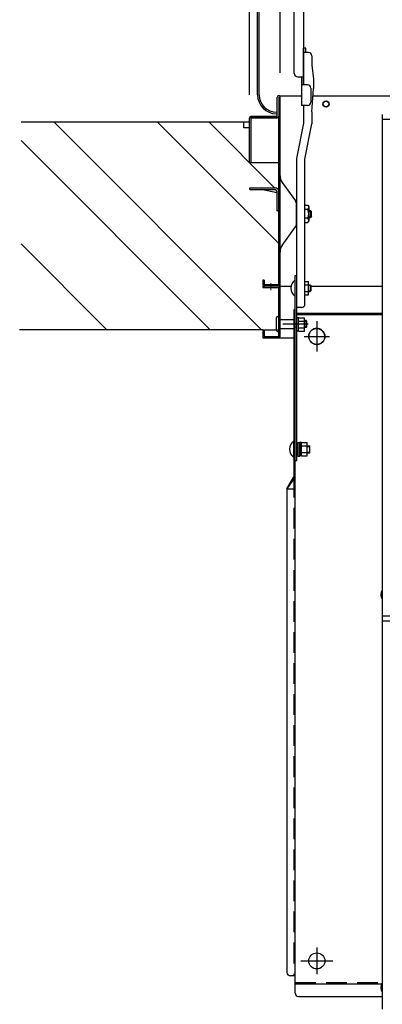
# Model space of a CAD drawing. Extents: x 25122 to 29122, y -93 to 2677.
# Drawn here: x 27664 to 27821, y 1786 to 2214 of the extents above; entities that cross this region are included whole.
import ezdxf

# ---------------------------------------------------------------- set-up
doc = ezdxf.new("R2010")
doc.units = 0
doc.header["$LTSCALE"] = 10
doc.header["$MEASUREMENT"] = 0
for name, pattern in [('CENTER', [12, 5, -0.8, 0.4, -0.8, 5]), ('KIN-CENTER3', [10, 7, -1, 1, -1]), ('KIN-HIDDEN2', [4.5, 3, -1.5])]:
    doc.linetypes.add(name, pattern=pattern)
doc.layers.get('0').update_dxf_attribs({"color": 4, "linetype": 'CONTINUOUS'})
doc.layers.get('DEFPOINTS').update_dxf_attribs({"linetype": 'CONTINUOUS'})
for name, color, linetype in [('02壁', 9, 'CONTINUOUS'), ('1', 3, 'CONTINUOUS'), ('CYA_M', 4, 'CONTINUOUS'), ('CYA_SSD', 134, 'KIN-HIDDEN2'), ('HATCH', 3, 'CONTINUOUS'), ('PARTS_SIN', 171, 'KIN-CENTER3')]:
    doc.layers.add(name, color=color, linetype=linetype)
doc.layers.add('center', color=5, linetype='CENTER', lineweight=18)
doc.layers.add('sunpou', color=7, linetype='CONTINUOUS', lineweight=18)
doc.styles.get("Standard").update_dxf_attribs({"font": 'simplex.shx', "width": 0.7, "bigfont": 'bigfont.shx'})
doc.dimstyles.new('一般寸法', dxfattribs={"dimscale": 5, "dimtxt": 3.5, "dimasz": 1, "dimexe": 0.5, "dimexo": 2, "dimgap": 0.5, "dimtad": 1, "dimdec": 0, "dimzin": 9, "dimdsep": 46, "dimtxsty": 'Standard', "dimblk1": 'ORIGIN', "dimblk2": 'ORIGIN', "dimsah": 1, "dimcen": 1, "dimclrd": 11, "dimclre": 11, "dimclrt": 2, "dimadec": 0, "dimazin": 2, "dimtfac": 1, "dimtdec": 0, "dimtmove": 2, "dimatfit": 3, "dimldrblk": 'OPEN', "dimfxl": 0, "dimtolj": 1, "dimtzin": 9, "dimarcsym": 0})

# ---------------------------------------------------------------- blocks, each defined once
blk = doc.blocks.new('_ORIGIN')
at = {"color": 0, "linetype": 'ByBlock'}
blk.add_line((0, 0), (-1, 0), dxfattribs=at)
blk.add_circle((0, 0), 0.5, dxfattribs=at)
blk = doc.blocks.new('*D9')
at = {"layer": 'DEFPOINTS', "color": 0}
for p in [(28090.19, 2633), (27763.69, 2171.46), (28090.19, 2171.46)]:
    blk.add_point(p, dxfattribs=at)
at = {"layer": 'sunpou', "color": 11, "lineweight": -2}
for p, q in [((27763.69, 2181.46), (27763.69, 2635.5)), ((27768.69, 2633), (28085.19, 2633)), ((28090.19, 2181.46), (28090.19, 2635.5))]:
    blk.add_line(p, q, dxfattribs=at)
at = {"layer": 'sunpou', "color": 11, "lineweight": -2, "xscale": 5, "yscale": 5, "zscale": 5, "rotation": 180}
blk.add_blockref('_ORIGIN', (27763.69, 2633), dxfattribs=at)
at = {"layer": 'sunpou', "color": 11, "lineweight": -2, "xscale": 5, "yscale": 5, "zscale": 5}
blk.add_blockref('_ORIGIN', (28090.19, 2633), dxfattribs=at)
at = {"layer": 'sunpou', "color": 2, "insert": (27926.94, 2644.25), "char_height": 17.5, "attachment_point": 5}
blk.add_mtext('\\A1;枠寸法\u3000653', dxfattribs=at)
blk = doc.blocks.new('_OPEN')
at = {"color": 0, "linetype": 'ByBlock'}
for p, q in [((-1, 0.167), (0, 0)), ((0, 0), (-1, -0.167)), ((0, 0), (-1, 0))]:
    blk.add_line(p, q, dxfattribs=at)
blk = doc.blocks.new('*D10')
at = {"layer": 'DEFPOINTS', "color": 0}
for p in [(28076.94, 2592.93), (27776.94, 2181.06), (28076.94, 2181.06)]:
    blk.add_point(p, dxfattribs=at)
at = {"layer": 'sunpou', "color": 11, "lineweight": -2}
for p, q in [((27776.94, 2191.06), (27776.94, 2595.43)), ((28076.94, 2191.06), (28076.94, 2595.43)), ((27781.94, 2592.93), (28071.94, 2592.93))]:
    blk.add_line(p, q, dxfattribs=at)
at = {"layer": 'sunpou', "color": 11, "lineweight": -2, "xscale": 5, "yscale": 5, "zscale": 5, "rotation": 180}
blk.add_blockref('_ORIGIN', (27776.94, 2592.93), dxfattribs=at)
at = {"layer": 'sunpou', "color": 11, "lineweight": -2, "xscale": 5, "yscale": 5, "zscale": 5}
blk.add_blockref('_ORIGIN', (28076.94, 2592.93), dxfattribs=at)
at = {"layer": 'sunpou', "color": 2, "insert": (27926.94, 2604.18), "char_height": 17.5, "attachment_point": 5}
blk.add_mtext('\\A1;開口寸法\u3000600', dxfattribs=at)

msp = doc.modelspace()

# ---------------------------------------------------------------- linework, layer by layer
for p, q in [((27767.14, 2181.46), (27767.14, 2481.71)), ((27767.89, 2181.46), (27767.89, 2481.71)), ((27787.14, 2264.91), (27787.14, 2185.79)), ((27783.14, 2190.79), (27783.14, 2261.49)), ((27787.14, 2185.79), (27787.14, 2201.79)), ((27787.29, 2185.79), (27787.29, 2201.79)), ((27788.09, 2201.79), (27787.29, 2201.79)), ((27788.09, 2199.87), (27788.09, 2201.79)), ((27789.29, 2199.87), (27787.29, 2199.87)), ((27790.79, 2198.37), (27790.79, 2194.29)), ((27790.79, 2194.29), (27791.54, 2188.29)), ((27784.64, 2189.29), (27787.14, 2189.29)), ((27786.34, 2189.29), (27786.34, 2176.79)), ((27791.54, 2188.29), (27791.54, 2184.2)), ((27788.84, 2185.79), (27786.34, 2185.79)), ((27790.34, 2184.29), (27790.34, 2178.29)), ((27790.79, 2173.99), (27791.54, 2184.2)), ((27775.74, 2172.06), (27775.74, 2180.46)), ((27776.34, 2181.06), (27786.34, 2181.06)), ((27776.34, 2180.46), (27776.34, 2172.06)), ((27776.94, 2098.31), (27776.94, 2181.06)), ((27791.31, 2181.06), (27926.94, 2181.06)), ((27788.84, 2176.79), (27786.34, 2176.79)), ((27787.29, 2169.2), (27787.29, 2176.79)), ((27763.69, 2152.06), (27763.69, 2171.46)), ((27764.29, 2172.06), (27775.74, 2172.06)), ((27775.74, 2172.06), (27764.29, 2172.06)), ((27764.29, 2171.46), (27764.29, 2152.06)), ((27764.29, 2171.46), (27775.74, 2171.46)), ((27775.74, 2173.96), (27775.39, 2173.96)), ((27775.39, 2173.21), (27775.74, 2173.21)), ((27776.34, 2098.91), (27776.34, 2172.06)), ((27790.79, 2173.99), (27790.79, 2168.91)), ((27821.44, 2172.87), (27821.44, 1954.74)), ((27821.44, 2170.92), (27827.44, 2170.92)), ((27761.19, 2167.06), (27761.19, 2169.56)), ((27763.69, 2167.06), (27761.19, 2167.06)), ((27784.29, 2153.75), (27787.29, 2169.2)), ((27787.79, 2153.45), (27790.79, 2168.91)), ((27784.29, 2088.98), (27784.29, 2153.75)), ((27787.79, 2090.48), (27787.79, 2153.45)), ((27763.69, 2152.06), (27764.29, 2152.06)), ((27764.29, 2152.06), (27776.34, 2152.06)), ((27763.84, 2141.06), (27774.79, 2141.06)), ((27763.84, 2140.26), (27763.84, 2141.06)), ((27777.88, 2143.35), (27783.67, 2135.31)), ((27763.84, 2140.26), (27774.79, 2140.26)), ((27775.54, 2138.9), (27768.76, 2140.26)), ((27775.54, 2139.51), (27775.54, 2131.06)), ((27776.34, 2139.56), (27776.34, 2131.06)), ((27784.14, 2125.46), (27784.14, 2133.85)), ((27787.79, 2133.41), (27789.07, 2133.41)), ((27789.07, 2133.41), (27789.42, 2132.81)), ((27789.42, 2132.81), (27789.42, 2126.51)), ((27776.34, 2131.06), (27775.54, 2131.06)), ((27776.04, 2131.06), (27776.04, 2131.01)), ((27776.04, 2131.01), (27776.34, 2131.01)), ((27789.07, 2131.53), (27787.79, 2131.53)), ((27789.07, 2127.78), (27787.79, 2127.78)), ((27789.27, 2130.89), (27789.27, 2130.89)), ((27789.27, 2128.43), (27789.27, 2128.43)), ((27789.42, 2131.16), (27790.12, 2131.16)), ((27789.42, 2130.89), (27790.39, 2130.89)), ((27789.42, 2128.43), (27790.39, 2128.43)), ((27789.42, 2128.16), (27790.12, 2128.16)), ((27790.62, 2130.66), (27790.12, 2131.16)), ((27790.12, 2131.16), (27790.12, 2128.16)), ((27790.62, 2128.66), (27790.12, 2128.16)), ((27790.62, 2128.66), (27790.62, 2130.66)), ((27777.88, 2115.96), (27783.67, 2124)), ((27787.79, 2125.91), (27789.07, 2125.91)), ((27789.07, 2125.91), (27789.42, 2126.51)), ((27776.94, 2098.91), (27776.94, 2103.31)), ((27783.54, 2102.89), (27784.29, 2102.89)), ((27783.54, 2087.91), (27783.54, 2102.89)), ((27770.04, 2100.81), (27769.44, 2100.81)), ((27769.44, 2100.81), (27769.44, 2098.91)), ((27769.44, 2098.31), (27769.44, 2097.71)), ((27769.44, 2097.71), (27776.34, 2097.71)), ((27769.94, 2098.31), (27769.94, 2097.71)), ((27770.04, 2100.81), (27770.04, 2098.91)), ((27776.34, 2098.91), (27770.04, 2098.91)), ((27776.34, 2098.31), (27770.04, 2098.31)), ((27776.34, 2076.41), (27776.34, 2097.71)), ((27776.94, 2098.31), (27781.78, 2098.31)), ((27776.94, 2076.41), (27776.94, 2097.71)), ((27783.34, 2100.91), (27783.34, 2093.91)), ((27783.54, 2100.91), (27783.34, 2100.91)), ((27783.54, 2093.91), (27783.54, 2100.91)), ((27787.79, 2100.29), (27789.39, 2100.29)), ((27787.79, 2098.85), (27789.39, 2098.85)), ((27789.39, 2094.52), (27789.39, 2100.29)), ((27789.39, 2098.91), (27790.04, 2098.91)), ((27790.04, 2098.91), (27790.04, 2095.91)), ((27790.54, 2098.41), (27790.04, 2098.91)), ((27790.54, 2096.41), (27790.54, 2098.41)), ((27790.54, 2098.31), (27821.44, 2098.31)), ((27783.54, 2093.91), (27783.34, 2093.91)), ((27787.79, 2095.96), (27789.39, 2095.96)), ((27787.79, 2094.52), (27789.39, 2094.52)), ((27789.39, 2095.91), (27790.04, 2095.91)), ((27790.54, 2096.41), (27790.04, 2095.91)), ((27784.29, 2022.36), (27784.29, 2089.73)), ((27786.29, 2088.98), (27784.29, 2088.98)), ((27775.84, 2085.06), (27776.34, 2085.06)), ((27776.34, 2078.56), (27776.34, 2085.06)), ((27775.34, 2079.06), (27775.34, 2084.56)), ((27776.94, 2083.81), (27782.94, 2083.81)), ((27784.29, 2080.41), (27783.54, 2080.41)), ((27785.04, 2084.43), (27784.29, 2084.43)), ((27785.04, 2084.44), (27787.54, 2084.44)), ((27785.04, 2078.67), (27785.04, 2084.44)), ((27785.04, 2080.03), (27785.04, 2084.43)), ((27785.04, 2083), (27787.54, 2083)), ((27787.54, 2078.67), (27787.54, 2084.44)), ((27788.34, 2083.31), (27787.54, 2083.31)), ((27788.59, 2083.06), (27787.54, 2083.06)), ((27788.59, 2080.56), (27787.54, 2080.56)), ((27788.34, 2083.31), (27788.59, 2083.06)), ((27788.34, 2080.31), (27788.34, 2083.31)), ((27788.34, 2080.31), (27788.59, 2080.56)), ((27788.59, 2080.56), (27788.59, 2083.06)), ((27769.44, 2079.31), (27776.34, 2079.31)), ((27769.44, 2079.31), (27769.44, 2075.81)), ((27769.44, 2079.31), (27769.44, 2076.41)), ((27770.04, 2079.31), (27770.04, 2076.41)), ((27770.04, 2076.41), (27776.34, 2076.41)), ((27775.84, 2078.56), (27776.34, 2078.56)), ((27776.94, 2079.81), (27782.94, 2079.81)), ((27785.04, 2078.68), (27784.29, 2078.68)), ((27785.04, 2080.11), (27787.54, 2080.11)), ((27785.04, 2078.68), (27785.04, 2080.03)), ((27785.04, 2078.67), (27787.54, 2078.67)), ((27788.34, 2080.31), (27787.54, 2080.31)), ((27769.44, 2075.81), (27782.94, 2075.81)), ((27782.74, 2030.86), (27782.74, 2023.86)), ((27782.94, 2030.86), (27782.74, 2030.86)), ((27782.94, 2023.86), (27782.94, 2030.86)), ((27782.94, 2029.48), (27782.94, 2025.23)), ((27782.94, 2029.48), (27782.94, 2025.23)), ((27782.94, 2025.23), (27782.94, 2029.48)), ((27784.69, 2029.48), (27784.29, 2029.48)), ((27784.69, 2030.36), (27785.49, 2030.36)), ((27784.69, 2030.36), (27784.69, 2024.36)), ((27785.49, 2030.36), (27785.49, 2024.36)), ((27785.49, 2025.83), (27785.49, 2030.23)), ((27786.24, 2030.23), (27785.49, 2030.23)), ((27786.24, 2030.24), (27788.74, 2030.24)), ((27786.24, 2024.47), (27786.24, 2030.24)), ((27786.24, 2025.83), (27786.24, 2030.23)), ((27788.74, 2024.47), (27788.74, 2030.24)), ((27784.69, 2025.23), (27784.29, 2025.23)), ((27785.49, 2024.48), (27785.49, 2025.83)), ((27786.24, 2028.8), (27788.74, 2028.8)), ((27786.24, 2025.91), (27788.74, 2025.91)), ((27786.24, 2024.48), (27786.24, 2025.83)), ((27788.74, 2028.86), (27789.94, 2028.86)), ((27788.74, 2025.86), (27789.94, 2025.86)), ((27789.94, 2025.86), (27789.94, 2028.86)), ((27782.94, 2023.86), (27782.74, 2023.86)), ((27784.29, 2022.36), (27783.54, 2022.36)), ((27784.69, 2024.36), (27785.49, 2024.36)), ((27786.24, 2024.48), (27785.49, 2024.48)), ((27786.24, 2024.47), (27788.74, 2024.47)), ((27821.44, 1954.74), (27821.44, 1952.57)), ((27831.94, 1954.74), (27821.44, 1954.74)), ((27821.44, 1952.57), (27821.44, 1783.94)), ((27831.94, 1952.57), (27821.44, 1952.57))]:
    msp.add_line(p, q)
for radius in [1.38, 1.2]:
    msp.add_circle((27796.94, 2177.46), radius)
for centre, radius, start, end in [((27789.29, 2198.37), 1.5, 0, 90), ((27784.64, 2190.79), 1.5, 180, 270), ((27788.84, 2184.29), 1.5, 0, 90), ((27775.39, 2181.46), 8.25, 180, 270), ((27775.39, 2181.46), 7.5, 180, 270), ((27776.34, 2180.46), 0.6, 359.9825, 180), ((27788.84, 2178.29), 1.5, 270, 0), ((27764.29, 2171.46), 0.6, 90, 179.9999), ((27775.74, 2172.06), 0.6, 270, 0), ((27781.94, 2146.27), 5, 180, 215.7537), ((27774.79, 2139.51), 1.55, 0, 90), ((27774.79, 2139.51), 0.75, 0, 90), ((27781.64, 2133.85), 2.5, 0, 35.7538), ((27787.98, 2132.47), 1.44, 319.4686, 0), ((27784.18, 2129.66), 5.24, 339.0499, 20.9501), ((27787.98, 2126.85), 1.44, 0, 40.5314), ((27781.64, 2125.46), 2.5, 324.2463, 0), ((27781.94, 2113.04), 5, 144.2463, 180), ((27770.04, 2098.91), 0.6, 180, 269.9999), ((27776.34, 2098.91), 0.6, 270, 360), ((27776.34, 2097.71), 0.6, 0, 90), ((27786.24, 2097.41), 4.55, 129.7148, 230.2852), ((27786.29, 2090.48), 1.5, 270, 0), ((27775.84, 2084.56), 0.5, 90, 180), ((27770.04, 2076.41), 0.6, 180, 270), ((27775.84, 2079.06), 0.5, 180, 270), ((27776.34, 2076.41), 0.6, 270, 0), ((27792.94, 2076.41), 3.5, 220.3647, 211.544), ((27785.64, 2027.36), 4.55, 129.7148, 230.2852), ((27824.15, 1964.14), 3.37, 143.5356, 216.4644), ((27824.15, 1793.34), 3.37, 143.5356, 216.4644)]:
    msp.add_arc(centre, radius, start, end)
at = {"layer": '02壁'}
for p, q in [((27763.69, 2169.56), (27664.24, 2169.56)), ((27769.44, 2079.31), (27663.64, 2079.31))]:
    msp.add_line(p, q, dxfattribs=at)
at = {"layer": '1', "color": 7}
for p, q in [((27789.39, 2098.64), (27790.31, 2098.64)), ((27789.39, 2096.18), (27790.31, 2096.18)), ((27788.74, 2028.59), (27789.94, 2028.59)), ((27788.74, 2026.13), (27789.94, 2026.13))]:
    msp.add_line(p, q, dxfattribs=at)
at = {"layer": 'center'}
msp.add_line((27772.94, 2096.59), (27772.94, 2099.51), dxfattribs=at)
at = {"layer": 'CYA_M'}
for p, q in [((27782.94, 2087.91), (27782.94, 2015.36)), ((27783.54, 2087.91), (27782.94, 2087.91)), ((27783.54, 1790.91), (27783.54, 2087.91)), ((27821.44, 2086.41), (27784.29, 2086.41)), ((27821.44, 2085.81), (27784.29, 2085.81)), ((27783.54, 2015.36), (27779.94, 2010.16)), ((27779.94, 2010.16), (27782.94, 2015.36)), ((27783.54, 2015.36), (27782.94, 2015.36)), ((27779.94, 2010.16), (27779.94, 1799.91)), ((27779.94, 2010.16), (27783.54, 2010.16)), ((27783.54, 1798.41), (27781.44, 1798.41)), ((27783.54, 1794.91), (27821.44, 1794.91)), ((27785.04, 1789.41), (27821.44, 1789.41))]:
    msp.add_line(p, q, dxfattribs=at)
for centre in [(27792.94, 2076.41), (27792.94, 1804.91)]:
    msp.add_circle(centre, 3.5, dxfattribs=at)
for centre in [(27781.44, 1799.91), (27785.04, 1790.91)]:
    msp.add_arc(centre, 1.5, 180, 270, dxfattribs=at)
at = {"layer": 'CYA_SSD', "ltscale": 0.3}
for p, q in [((27782.94, 2015.36), (27782.94, 1798.41)), ((27783.54, 1795.51), (27821.44, 1795.51))]:
    msp.add_line(p, q, dxfattribs=at)
at = {"layer": 'HATCH'}
for p, q in [((27678.69, 2169.56), (27768.94, 2079.31)), ((27723.59, 2169.56), (27776.34, 2116.8)), ((27746.04, 2169.56), (27774.54, 2141.06)), ((27664.24, 2161.55), (27746.24, 2079.56)), ((27664.24, 2116.65), (27701.33, 2079.56))]:
    msp.add_line(p, q, dxfattribs=at)
at = {"layer": 'PARTS_SIN'}
for p, q in [((27789.15, 2081.81), (27778.09, 2081.81)), ((27792.94, 2083.11), (27792.94, 2069.82)), ((27787.39, 2076.41), (27798.53, 2076.41)), ((27792.94, 1810.72), (27792.94, 1799.21)), ((27786.03, 1804.91), (27799.85, 1804.91))]:
    msp.add_line(p, q, dxfattribs=at)

# ---------------------------------------------------------------- dimensions: what is measured, and where the dimension line sits
at = {"layer": 'sunpou'}
for base, p1, p2, text, picture, middle in [((28090.19, 2633), (27763.69, 2171.46), (28090.19, 2171.46), '枠寸法\u3000<>', '*D9', (27926.94, 2644.25)), ((28076.94, 2592.93), (27776.94, 2181.06), (28076.94, 2181.06), '開口寸法\u3000<>', '*D10', (27926.94, 2604.18))]:
    dim = msp.add_linear_dim(base=base, p1=p1, p2=p2, text=text, dimstyle='一般寸法', override={"dimlfac": 2}, dxfattribs=at)
    dim.commit()
    dim.dimension.update_dxf_attribs({"geometry": picture, "text_midpoint": middle})

doc.saveas('drawing.dxf')
